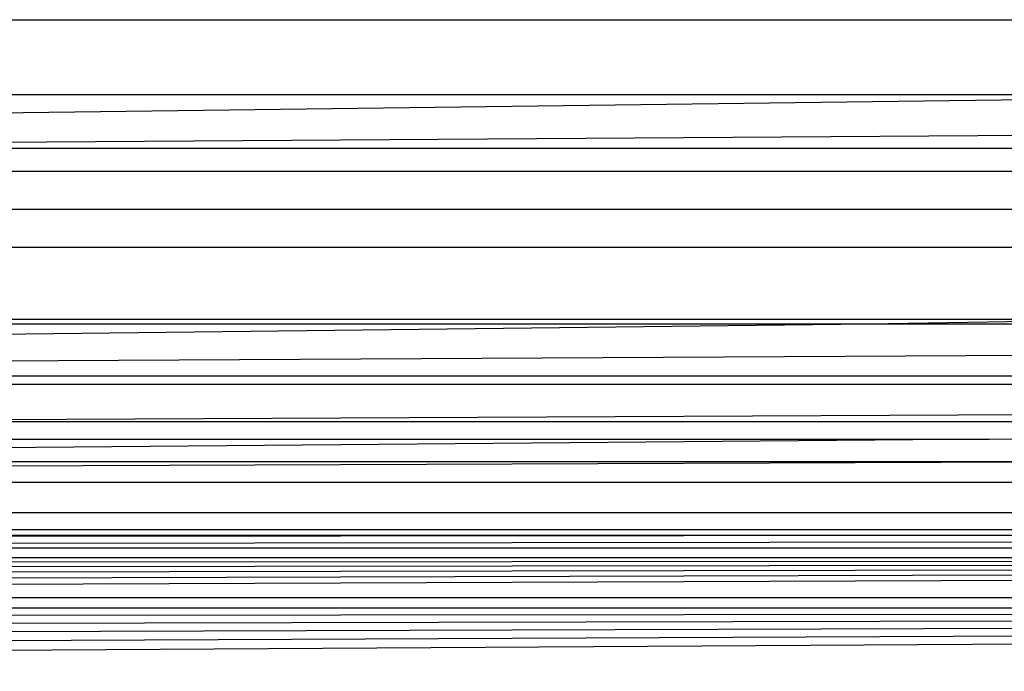
# Model space of a CAD drawing. Units: millimetres. Extents: x 5924 to 16175, y -4864 to 6489.
# Drawn here: x 10452 to 10460, y 1341 to 1346 of the extents above; entities that cross this region are included whole.
import ezdxf

# ---------------------------------------------------------------- set-up
doc = ezdxf.new("R2010")
doc.units = ezdxf.units.MM

msp = doc.modelspace()

# ---------------------------------------------------------------- linework, layer by layer
for p, q in [((10416.942, 1345.9446), (10506.942, 1345.9446)), ((10417.5217, 1345.3649), (10460.9459, 1345.3649)), ((10460.9459, 1345.3362), (10431.3575, 1344.9446)), ((10444.4247, 1344.9446), (10460.946, 1345.0546)), ((10460.946, 1344.9446), (10444.4247, 1344.9446)), ((10418.1172, 1344.7693), (10460.946, 1344.7693)), ((10418.4113, 1344.4753), (10460.946, 1344.4753)), ((10418.707, 1344.1795), (10460.946, 1344.1795)), ((10419.2664, 1343.6201), (10460.9461, 1343.6201)), ((10458.7839, 1343.5826), (10419.304, 1343.5826)), ((10458.7839, 1343.5826), (10425.2129, 1343.1812)), ((10460.9461, 1343.6201), (10458.7839, 1343.5826)), ((10460.9461, 1343.5826), (10458.7839, 1343.5826)), ((10431.3254, 1343.1812), (10460.9461, 1343.348)), ((10431.3254, 1343.1812), (10460.9461, 1343.1812)), ((10419.7704, 1343.1161), (10460.9461, 1343.1161)), ((10460.9461, 1342.8835), (10448.3116, 1342.8233)), ((10460.9461, 1342.8233), (10448.3116, 1342.8233)), ((10420.1973, 1342.6893), (10459.7175, 1342.6893)), ((10459.7175, 1342.6893), (10439.5795, 1342.5175)), ((10459.7175, 1342.6893), (10460.9461, 1342.6997)), ((10420.5315, 1342.3551), (10460.9461, 1342.5175)), ((10439.5795, 1342.5175), (10460.9461, 1342.5175)), ((10420.5315, 1342.3551), (10460.9462, 1342.3551)), ((10420.7654, 1342.1211), (10510.7654, 1342.1211)), ((10460.9462, 1341.9868), (10442.4258, 1341.9868)), ((10506.942, 1341.9446), (10424.2053, 1341.8476)), ((10460.9462, 1341.9446), (10424.6238, 1341.9027)), ((10424.942, 1341.9446), (10460.9462, 1341.9446)), ((10424.2053, 1341.8476), (10507.6808, 1341.8473)), ((10507.8978, 1341.768), (10423.9861, 1341.768)), ((10507.8978, 1341.768), (10423.9984, 1341.719)), ((10507.8978, 1341.768), (10424.0122, 1341.6637)), ((10507.8978, 1341.768), (10424.0276, 1341.6021)), ((10507.8978, 1341.768), (10424.0446, 1341.5341)), ((10507.8978, 1341.768), (10424.0632, 1341.4598)), ((10424.0632, 1341.4598), (10507.8219, 1341.4643)), ((10507.8006, 1341.3791), (10424.0833, 1341.3792)), ((10507.8006, 1341.3791), (10424.105, 1341.2926)), ((10507.8006, 1341.3791), (10424.1282, 1341.1999)), ((10507.8006, 1341.3791), (10424.1528, 1341.1014)), ((10507.8006, 1341.3791), (10424.1788, 1340.9972)), ((10507.8006, 1341.3791), (10424.2062, 1340.8877))]:
    msp.add_line(p, q)

doc.saveas('drawing.dxf')
